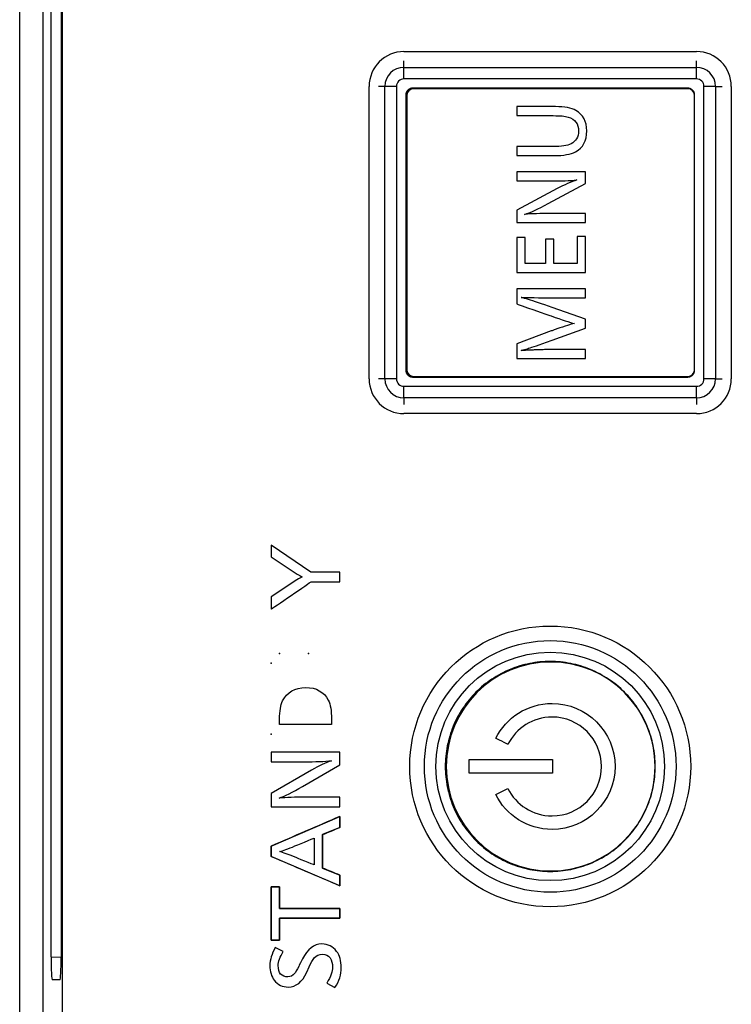
# Model space of a CAD drawing. Units: millimetres. Extents: x -34 to 1326, y 51 to 1031.
# Drawn here: x 682 to 698, y 361 to 382 of the extents above; entities that cross this region are included whole.
import ezdxf

# ---------------------------------------------------------------- set-up
doc = ezdxf.new("R2010")
doc.units = ezdxf.units.MM
doc.layers.add('1', color=7, linetype='CONTINUOUS')

msp = doc.modelspace()

# ---------------------------------------------------------------- linework, layer by layer
at = {"layer": '1', "color": 7, "linetype": 'Continuous'}
for p, q in [((682.3896, 348.0646), (682.3896, 409.5205)), ((682.8889, 409.5205), (682.8889, 348.0646)), ((683.3148, 348.4926), (683.3148, 408.8426)), ((683.0658, 362.0905), (683.0658, 396.0946)), ((683.2833, 396.0919), (683.2833, 362.0933)), ((690.6648, 381.5926), (696.9648, 381.5926)), ((690.6648, 381.253), (690.6648, 381.3926)), ((696.9648, 381.253), (696.9648, 381.3926)), ((690.6648, 381.0033), (690.6648, 381.253)), ((690.6648, 381.253), (696.9648, 381.253)), ((696.9648, 381.0033), (696.9648, 381.253)), ((696.9648, 381.0033), (690.6648, 381.0033)), ((689.9148, 374.5426), (689.9148, 380.8426)), ((690.2543, 380.8426), (690.1148, 380.8426)), ((690.504, 380.8426), (690.2543, 380.8426)), ((690.2543, 374.5426), (690.2543, 380.8426)), ((690.504, 380.8426), (690.504, 374.5426)), ((697.3752, 380.8426), (697.1256, 380.8426)), ((697.1256, 374.5426), (697.1256, 380.8426)), ((697.3752, 380.8426), (697.5148, 380.8426)), ((697.3752, 380.8426), (697.3752, 374.5426)), ((697.7148, 380.8426), (697.7148, 374.5426)), ((690.2543, 374.5426), (690.1148, 374.5426)), ((690.504, 374.5426), (690.2543, 374.5426)), ((697.3752, 374.5426), (697.1256, 374.5426)), ((697.3752, 374.5426), (697.5148, 374.5426)), ((690.6648, 374.1321), (690.6648, 374.3818)), ((690.6648, 374.3818), (696.9648, 374.3818)), ((696.9648, 374.1321), (696.9648, 374.3818)), ((696.9648, 374.1321), (690.6648, 374.1321)), ((690.6648, 374.1321), (690.6648, 373.9926)), ((696.9648, 374.1321), (696.9648, 373.9926)), ((696.9648, 373.7926), (690.6648, 373.7926)), ((687.8057, 364.4745), (689.2866, 365.117)), ((689.2866, 365.117), (689.2866, 364.8788)), ((689.2866, 364.8788), (688.9124, 364.7233)), ((688.9124, 364.7233), (688.9124, 364.0025)), ((687.8057, 364.253), (687.8057, 364.4745)), ((689.2866, 363.622), (687.8057, 364.253)), ((688.9124, 364.0025), (689.2866, 363.8496)), ((689.2866, 363.8496), (689.2866, 363.622)), ((687.8057, 363.5981), (687.9871, 363.5981)), ((687.8057, 362.4505), (687.8057, 363.5981)), ((687.9871, 363.5981), (687.9871, 363.1349)), ((687.9871, 363.1349), (689.2866, 363.1349)), ((689.2866, 363.1349), (689.2866, 362.9242)), ((687.9871, 362.9242), (687.9871, 362.4505)), ((689.2866, 362.9242), (687.9871, 362.9242)), ((687.9871, 362.4505), (687.8057, 362.4505)), ((683.0658, 362.0818), (683.2833, 362.0933)), ((683.2572, 361.5926), (683.092, 361.5926))]:
    msp.add_line(p, q, dxfattribs=at)
for radius in [3.025, 2.7104, 2.4608]:
    msp.add_circle((693.8148, 366.1926), radius, dxfattribs=at)
for centre, radius, start, end in [((690.6648, 380.8426), 0.75, 90, 180), ((696.9648, 380.8426), 0.75, 0, 90), ((690.6648, 380.8426), 0.4104, 90, 180), ((696.9648, 380.8426), 0.4104, 0, 90), ((690.6648, 380.8426), 0.1608, 90, 180), ((696.9648, 380.8426), 0.1608, 0, 90), ((690.6648, 374.5426), 0.75, 180, 270), ((690.6648, 374.5426), 0.4104, 180, 270), ((690.6648, 374.5426), 0.1608, 180, 270), ((696.9648, 374.5426), 0.75, 270, 0), ((696.9648, 374.5426), 0.1608, 270, 0), ((696.9648, 374.5426), 0.4104, 270, 0)]:
    msp.add_arc(centre, radius, start, end, dxfattribs=at)
for centre, major_axis, ratio, start_param, end_param in [((683.0922, 362.0933), (0.0001, 0.5007), 0.052551, 1.5762896, 3.1416078), ((683.2572, 362.0933), (0, 0.5007), 0.052264, 3.1415927, 4.712389)]:
    msp.add_ellipse(centre, major_axis=major_axis, ratio=ratio, start_param=start_param, end_param=end_param, dxfattribs=at)
for points, degree, knots in [([(690.854, 380.8033), (690.7918, 380.803), (690.7043, 380.716), (690.704, 380.6534)], 2, [0, 0, 0, 0.5000948, 1, 1, 1]), ([(696.7756, 380.7918), (696.8584, 380.7918), (696.9256, 380.7246), (696.9256, 380.6418), (696.9256, 380.6418), (696.9256, 374.7418), (696.9256, 374.7417), (696.9256, 374.659), (696.8584, 374.5918), (696.7756, 374.5918), (696.7756, 374.5918), (690.8755, 374.5918), (690.8755, 374.5918), (690.7928, 374.5918), (690.7256, 374.659), (690.7256, 374.7417), (690.7256, 374.7418), (690.7256, 380.6418), (690.7256, 380.6418), (690.7256, 380.7246), (690.7928, 380.7918), (690.8755, 380.7918), (690.8755, 380.7918), (696.7756, 380.7918), (696.7756, 380.7918)], 3, [0, 0, 0, 0, 0.125, 0.125, 0.125, 0.25, 0.25, 0.25, 0.375, 0.375, 0.375, 0.5, 0.5, 0.5, 0.625, 0.625, 0.625, 0.75, 0.75, 0.75, 0.875, 0.875, 0.875, 1, 1, 1, 1]), ([(696.9256, 380.6533), (696.9252, 380.7156), (696.8382, 380.803), (696.7756, 380.8033)], 2, [0, 0, 0, 0.5000948, 1, 1, 1]), ([(693.0947, 380.4061), (693.0947, 380.4061), (693.9294, 380.4061), (693.9294, 380.4061), (694.1255, 380.4061), (694.2713, 380.3788), (694.3666, 380.3244), (694.5242, 380.2349), (694.603, 380.0874), (694.603, 379.8819), (694.603, 379.6677), (694.5219, 379.518), (694.3595, 379.4331), (694.2553, 379.3785), (694.1024, 379.3512), (693.9009, 379.3512), (693.9009, 379.3512), (693.0947, 379.3512), (693.0947, 379.3512), (693.0947, 379.3512), (693.0947, 379.545), (693.0947, 379.545), (693.0947, 379.545), (693.8707, 379.545), (693.8707, 379.545), (694.0567, 379.545), (694.1874, 379.5644), (694.2627, 379.6031), (694.3705, 379.6587), (694.4244, 379.7514), (694.4244, 379.8811), (694.4244, 380.037), (694.3501, 380.1374), (694.2013, 380.1821), (694.1343, 380.2022), (694.0275, 380.2123), (693.8804, 380.2123), (693.8804, 380.2123), (693.0947, 380.2123), (693.0947, 380.2123), (693.0947, 380.2123), (693.0947, 380.4061), (693.0947, 380.4061)], 3, [0, 0, 0, 0, 0.0714286, 0.0714286, 0.0714286, 0.1428571, 0.1428571, 0.1428571, 0.2142857, 0.2142857, 0.2142857, 0.2857143, 0.2857143, 0.2857143, 0.3571429, 0.3571429, 0.3571429, 0.4285714, 0.4285714, 0.4285714, 0.5, 0.5, 0.5, 0.5714286, 0.5714286, 0.5714286, 0.6428571, 0.6428571, 0.6428571, 0.7142857, 0.7142857, 0.7142857, 0.7857143, 0.7857143, 0.7857143, 0.8571429, 0.8571429, 0.8571429, 0.9285714, 0.9285714, 0.9285714, 1, 1, 1, 1]), ([(693.0947, 378.9988), (693.0947, 378.9988), (694.5756, 378.9988), (694.5756, 378.9988), (694.5756, 378.9988), (694.5756, 378.7477), (694.5756, 378.7477), (694.5756, 378.7477), (693.772, 378.3168), (693.772, 378.3168), (693.5516, 378.1985), (693.3821, 378.1216), (693.2636, 378.0862), (693.423, 378.0976), (693.609, 378.1033), (693.8218, 378.1033), (693.8218, 378.1033), (694.5756, 378.1033), (694.5756, 378.1033), (694.5756, 378.1033), (694.5756, 377.9095), (694.5756, 377.9095), (694.5756, 377.9095), (693.0947, 377.9095), (693.0947, 377.9095), (693.0947, 377.9095), (693.0947, 378.1753), (693.0947, 378.1753), (693.0947, 378.1753), (693.9658, 378.6398), (693.9658, 378.6398), (694.1228, 378.7237), (694.2645, 378.7859), (694.3907, 378.8263), (694.2431, 378.8126), (694.0487, 378.8058), (693.8076, 378.8058), (693.8076, 378.8058), (693.0947, 378.8057), (693.0947, 378.8058), (693.0947, 378.8058), (693.0947, 378.9988), (693.0947, 378.9988)], 3, [0, 0, 0, 0, 0.0714286, 0.0714286, 0.0714286, 0.1428571, 0.1428571, 0.1428571, 0.2142857, 0.2142857, 0.2142857, 0.2857143, 0.2857143, 0.2857143, 0.3571429, 0.3571429, 0.3571429, 0.4285714, 0.4285714, 0.4285714, 0.5, 0.5, 0.5, 0.5714286, 0.5714286, 0.5714286, 0.6428571, 0.6428571, 0.6428571, 0.7142857, 0.7142857, 0.7142857, 0.7857143, 0.7857143, 0.7857143, 0.8571429, 0.8571429, 0.8571429, 0.9285714, 0.9285714, 0.9285714, 1, 1, 1, 1]), ([(693.0947, 377.589), (693.1552, 377.589), (693.2156, 377.589), (693.2761, 377.589), (693.2761, 377.4011), (693.2761, 377.2133), (693.2761, 377.0255), (693.4215, 377.0255), (693.567, 377.0255), (693.7125, 377.0255), (693.7125, 377.2002), (693.7125, 377.375), (693.7125, 377.5497), (693.7726, 377.5497), (693.8328, 377.5497), (693.8929, 377.5497), (693.8929, 377.375), (693.8929, 377.2002), (693.8929, 377.0255), (694.06, 377.0255), (694.2271, 377.0255), (694.3942, 377.0255), (694.3942, 377.2193), (694.3942, 377.4131), (694.3942, 377.607), (694.4546, 377.607), (694.5151, 377.607), (694.5756, 377.607), (694.5756, 377.3485), (694.5756, 377.0901), (694.5756, 376.8317), (694.0819, 376.8317), (693.5883, 376.8317), (693.0947, 376.8317), (693.0947, 377.0841), (693.0947, 377.3365), (693.0947, 377.589)], 3, [0, 0, 0, 0, 0.0271231, 0.0271231, 0.0271231, 0.1113773, 0.1113773, 0.1113773, 0.176635, 0.176635, 0.176635, 0.2550164, 0.2550164, 0.2550164, 0.2819978, 0.2819978, 0.2819978, 0.3603792, 0.3603792, 0.3603792, 0.4353347, 0.4353347, 0.4353347, 0.5222806, 0.5222806, 0.5222806, 0.5494037, 0.5494037, 0.5494037, 0.6653273, 0.6653273, 0.6653273, 0.8867682, 0.8867682, 0.8867682, 1, 1, 1, 1]), ([(693.0947, 376.4827), (693.0947, 376.4826), (694.5756, 376.4827), (694.5756, 376.4826), (694.5756, 376.4826), (694.5756, 376.2888), (694.5756, 376.2888), (694.5756, 376.2888), (693.7302, 376.2888), (693.7302, 376.2888), (693.7006, 376.2888), (693.6133, 376.2899), (693.4681, 376.292), (693.4681, 376.292), (693.3312, 376.2929), (693.3312, 376.2929), (693.3092, 376.2929), (693.2829, 376.2934), (693.252, 376.2945), (693.2372, 376.2956), (693.2266, 376.2962), (693.2117, 376.2962), (693.2026, 376.2956), (693.1925, 376.2945), (693.1925, 376.2945), (693.2014, 376.292), (693.2014, 376.292), (693.2334, 376.2828), (693.2817, 376.2686), (693.3463, 376.2496), (693.4607, 376.2169), (693.6307, 376.1604), (693.8565, 376.0803), (693.8565, 376.0803), (694.5756, 375.8252), (694.5756, 375.8252), (694.5756, 375.8251), (694.5756, 375.6363), (694.5756, 375.6363), (694.5756, 375.6363), (693.8565, 375.3787), (693.8565, 375.3787), (693.8565, 375.3787), (693.7347, 375.3296), (693.7347, 375.3296), (693.7347, 375.3296), (693.5765, 375.2764), (693.5765, 375.2764), (693.4141, 375.2209), (693.3185, 375.1889), (693.2893, 375.1807), (693.2467, 375.1683), (693.2144, 375.1587), (693.1925, 375.1521), (693.1949, 375.1521), (693.2049, 375.1519), (693.2227, 375.1514), (693.2269, 375.1514), (693.2607, 375.154), (693.3241, 375.1596), (693.3501, 375.1617), (693.3786, 375.1628), (693.4094, 375.1628), (693.4218, 375.1633), (693.434, 375.1636), (693.4458, 375.1636), (693.4535, 375.1641), (693.474, 375.1647), (693.5072, 375.1652), (693.5421, 375.1664), (693.5804, 375.1677), (693.6218, 375.1694), (693.6781, 375.1715), (693.719, 375.1726), (693.7444, 375.1726), (693.7444, 375.1726), (694.5756, 375.1726), (694.5756, 375.1726), (694.5756, 375.1725), (694.5756, 374.9788), (694.5756, 374.9788), (694.5756, 374.9788), (693.0947, 374.9788), (693.0947, 374.9788), (693.0947, 374.9788), (693.0947, 375.2977), (693.0947, 375.2977), (693.0947, 375.2977), (693.8378, 375.5733), (693.8378, 375.5733), (693.8378, 375.5733), (693.9604, 375.6166), (693.9605, 375.6166), (694.1359, 375.6782), (694.2606, 375.7175), (694.3347, 375.7344), (694.2398, 375.7584), (694.0734, 375.8126), (693.8351, 375.8971), (693.8351, 375.8972), (693.0947, 376.1572), (693.0947, 376.1572), (693.0947, 376.1572), (693.0947, 376.4827), (693.0947, 376.4827)], 3, [0, 0, 0, 0, 0.0285714, 0.0285714, 0.0285714, 0.0571429, 0.0571429, 0.0571429, 0.0857143, 0.0857143, 0.0857143, 0.1142857, 0.1142857, 0.1142857, 0.1428571, 0.1428571, 0.1428571, 0.1714286, 0.1714286, 0.1714286, 0.2, 0.2, 0.2285714, 0.2285714, 0.2285714, 0.2571429, 0.2571429, 0.2571429, 0.2857143, 0.2857143, 0.2857143, 0.3142857, 0.3142857, 0.3142857, 0.3428571, 0.3428571, 0.3428571, 0.3714286, 0.3714286, 0.3714286, 0.4, 0.4, 0.4, 0.4285714, 0.4285714, 0.4285714, 0.4571429, 0.4571429, 0.4571429, 0.4857143, 0.4857143, 0.4857143, 0.5142857, 0.5142857, 0.5142857, 0.5428571, 0.5428571, 0.5428571, 0.5714286, 0.5714286, 0.5714286, 0.6, 0.6, 0.6, 0.6285714, 0.6285714, 0.6285714, 0.6571429, 0.6571429, 0.6571429, 0.6857143, 0.6857143, 0.6857143, 0.7142857, 0.7142857, 0.7142857, 0.7428571, 0.7428571, 0.7428571, 0.7714286, 0.7714286, 0.7714286, 0.8, 0.8, 0.8, 0.8285714, 0.8285714, 0.8285714, 0.8571429, 0.8571429, 0.8571429, 0.8857143, 0.8857143, 0.8857143, 0.9142857, 0.9142857, 0.9142857, 0.9428571, 0.9428571, 0.9428571, 0.9714286, 0.9714286, 0.9714286, 1, 1, 1, 1]), ([(690.704, 374.7318), (690.7043, 374.6696), (690.7913, 374.5821), (690.854, 374.5818)], 2, [0, 0, 0, 0.5000948, 1, 1, 1]), ([(696.7756, 374.5818), (696.8378, 374.5821), (696.9252, 374.6691), (696.9256, 374.7317)], 2, [0, 0, 0, 0.5000948, 1, 1, 1]), ([(687.8057, 370.9584), (687.8057, 370.9584), (688.6573, 370.3806), (688.6573, 370.3806), (688.6573, 370.3806), (689.2866, 370.3806), (689.2866, 370.3806), (689.2866, 370.3806), (689.2866, 370.17), (689.2866, 370.17), (689.2866, 370.17), (688.6635, 370.17), (688.6635, 370.17), (688.6635, 370.1699), (687.8057, 369.5826), (687.8057, 369.5826), (687.8057, 369.5826), (687.8057, 369.8447), (687.8057, 369.8447), (687.8057, 369.8447), (688.3612, 370.2116), (688.3612, 370.2116), (688.4081, 370.2426), (688.4445, 370.2642), (688.4706, 370.2768), (688.4375, 370.2926), (688.4028, 370.3126), (688.3666, 370.3362), (688.3666, 370.3362), (687.8057, 370.706), (687.8057, 370.706), (687.8057, 370.706), (687.8057, 370.9584), (687.8057, 370.9584)], 3, [0, 0, 0, 0, 0.0909091, 0.0909091, 0.0909091, 0.1818182, 0.1818182, 0.1818182, 0.2727273, 0.2727273, 0.2727273, 0.3636364, 0.3636364, 0.3636364, 0.4545455, 0.4545455, 0.4545455, 0.5454545, 0.5454545, 0.5454545, 0.6363636, 0.6363636, 0.6363636, 0.7272727, 0.7272727, 0.7272727, 0.8181818, 0.8181818, 0.8181818, 0.9090909, 0.9090909, 0.9090909, 1, 1, 1, 1]), ([(687.8057, 370.9584), (687.8057, 370.9584), (688.6573, 370.3806), (688.6573, 370.3806), (688.6573, 370.3806), (689.2866, 370.3806), (689.2866, 370.3806), (689.2866, 370.3806), (689.2866, 370.17), (689.2866, 370.17), (689.2866, 370.17), (688.6635, 370.17), (688.6635, 370.17), (688.6635, 370.1699), (687.8057, 369.5826), (687.8057, 369.5826), (687.8057, 369.5826), (687.8057, 369.8447), (687.8057, 369.8447), (687.8057, 369.8447), (688.3612, 370.2116), (688.3612, 370.2116), (688.4081, 370.2426), (688.4445, 370.2642), (688.4706, 370.2768), (688.4375, 370.2926), (688.4028, 370.3126), (688.3666, 370.3362), (688.3666, 370.3362), (687.8057, 370.706), (687.8057, 370.706), (687.8057, 370.706), (687.8057, 370.9584), (687.8057, 370.9584)], 3, [0, 0, 0, 0, 0.0909091, 0.0909091, 0.0909091, 0.1818182, 0.1818182, 0.1818182, 0.2727273, 0.2727273, 0.2727273, 0.3636364, 0.3636364, 0.3636364, 0.4545455, 0.4545455, 0.4545455, 0.5454545, 0.5454545, 0.5454545, 0.6363636, 0.6363636, 0.6363636, 0.7272727, 0.7272727, 0.7272727, 0.8181818, 0.8181818, 0.8181818, 0.9090909, 0.9090909, 0.9090909, 1, 1, 1, 1]), ([(693.8148, 368.4533), (693.8892, 368.4533), (694.0372, 368.4462), (694.2567, 368.4139), (694.4719, 368.3598), (694.6813, 368.2845), (694.8826, 368.1897), (695.0729, 368.0758), (695.2511, 367.9435), (695.4158, 367.7937), (695.5656, 367.6291), (695.6979, 367.451), (695.8118, 367.2605), (695.9067, 367.0592), (695.982, 366.8497), (696.0361, 366.6346), (696.0685, 366.415), (696.0791, 366.1927), (696.0685, 365.9703), (696.0362, 365.7509), (695.9821, 365.5356), (695.9068, 365.3261), (695.8119, 365.1248), (695.698, 364.9344), (695.5657, 364.7563), (695.416, 364.5915), (695.2513, 364.4418), (695.0732, 364.3095), (694.8828, 364.1955), (694.6814, 364.1006), (694.4719, 364.0253), (694.2568, 363.9712), (694.0372, 363.9389), (693.8149, 363.9283), (693.5925, 363.9388), (693.3731, 363.9712), (693.1578, 364.0253), (692.9484, 364.1006), (692.747, 364.1954), (692.5566, 364.3093), (692.3785, 364.4417), (692.2137, 364.5914), (692.064, 364.7561), (691.9317, 364.9341), (691.8178, 365.1246), (691.7229, 365.326), (691.6475, 365.5354), (691.5934, 365.7506), (691.5611, 365.9701), (691.5505, 366.1925), (691.561, 366.4148), (691.5934, 366.6343), (691.6475, 366.8495), (691.7228, 367.059), (691.8176, 367.2604), (691.9315, 367.4507), (692.0639, 367.6289), (692.2136, 367.7936), (692.3783, 367.9434), (692.5563, 368.0757), (692.7468, 368.1896), (692.9482, 368.2845), (693.1578, 368.3599), (693.373, 368.414), (693.5925, 368.4464), (693.7404, 368.4534), (693.8148, 368.4533)], 3, [0, 0, 0, 0, 0.0157059, 0.0312562, 0.0468031, 0.062499, 0.0781904, 0.0937357, 0.1092877, 0.124999, 0.1406904, 0.1562357, 0.1717877, 0.187499, 0.2031904, 0.2187357, 0.2342877, 0.249999, 0.2656904, 0.2812357, 0.2967877, 0.312499, 0.3281904, 0.3437357, 0.3592877, 0.374999, 0.3906904, 0.4062357, 0.4217877, 0.437499, 0.4531904, 0.4687357, 0.4842877, 0.499999, 0.5156904, 0.5312357, 0.5467877, 0.562499, 0.5781904, 0.5937357, 0.6092877, 0.624999, 0.6406904, 0.6562357, 0.6717877, 0.687499, 0.7031904, 0.7187357, 0.7342877, 0.749999, 0.7656904, 0.7812357, 0.7967877, 0.812499, 0.8281904, 0.8437357, 0.8592877, 0.874999, 0.8906904, 0.9062357, 0.9217877, 0.937499, 0.9532058, 0.9687562, 0.9843032, 1, 1, 1, 1]), ([(693.8256, 368.4418), (695.0682, 368.4418), (696.0756, 367.4344), (696.0756, 364.9492), (695.0682, 363.9418), (692.5829, 363.9418), (691.5756, 364.9492), (691.5756, 367.4344), (692.5829, 368.4418), (693.8256, 368.4418)], 3, [0, 0, 0, 0, 0.25, 0.25, 0.5, 0.5, 0.75, 0.75, 1, 1, 1, 1]), ([(687.9871, 367.0966), (687.9871, 367.0966), (689.1052, 367.0966), (689.1052, 367.0966), (689.1052, 367.0966), (689.1052, 367.2067), (689.1052, 367.2067), (689.1052, 367.3939), (689.0821, 367.5314), (689.0358, 367.6192), (688.9399, 367.8011), (688.7778, 367.8921), (688.5497, 367.8921), (688.3151, 367.8921), (688.1491, 367.7956), (688.052, 367.603), (688.0087, 367.5172), (687.9871, 367.386), (687.9871, 367.2092), (687.9871, 367.2092), (687.9871, 367.0966), (687.9871, 367.0966)], 3, [0, 0, 0, 0, 0.1428571, 0.1428571, 0.1428571, 0.2857143, 0.2857143, 0.2857143, 0.4285714, 0.4285714, 0.4285714, 0.5714286, 0.5714286, 0.5714286, 0.7142857, 0.7142857, 0.7142857, 0.8571429, 0.8571429, 0.8571429, 1, 1, 1, 1]), ([(687.9871, 367.0966), (687.9871, 367.0966), (689.1052, 367.0966), (689.1052, 367.0966), (689.1052, 367.0966), (689.1052, 367.2067), (689.1052, 367.2067), (689.1052, 367.3939), (689.0821, 367.5314), (689.0358, 367.6192), (688.9399, 367.8011), (688.7778, 367.8921), (688.5497, 367.8921), (688.3151, 367.8921), (688.1491, 367.7956), (688.052, 367.603), (688.0087, 367.5172), (687.9871, 367.386), (687.9871, 367.2092), (687.9871, 367.2092), (687.9871, 367.0966), (687.9871, 367.0966)], 3, [0, 0, 0, 0, 0.1428571, 0.1428571, 0.1428571, 0.2857143, 0.2857143, 0.2857143, 0.4285714, 0.4285714, 0.4285714, 0.5714286, 0.5714286, 0.5714286, 0.7142857, 0.7142857, 0.7142857, 0.8571429, 0.8571429, 0.8571429, 1, 1, 1, 1]), ([(692.6423, 366.7991), (692.6423, 366.7991), (692.9038, 366.6688), (692.9038, 366.6689), (693.0791, 367.0168), (693.4384, 367.2562), (693.8546, 367.2562), (694.4427, 367.2562), (694.9191, 366.7794), (694.9191, 365.604), (694.4427, 365.1265), (693.8546, 365.1265), (693.4374, 365.1265), (693.076, 365.368), (692.9024, 365.7184), (692.9024, 365.7184), (692.6405, 365.5881), (692.6405, 365.5881), (692.8621, 365.142), (693.3227, 364.835), (693.8546, 364.835), (694.6036, 364.835), (695.2106, 365.4431), (695.2106, 366.941), (694.6036, 367.5484), (693.8546, 367.5484), (693.3241, 367.5484), (692.8645, 367.2432), (692.6423, 366.7991)], 3, [0, 0, 0, 0, 0.1, 0.1, 0.1, 0.2, 0.2, 0.2, 0.3, 0.3, 0.4, 0.4, 0.4, 0.5, 0.5, 0.5, 0.6, 0.6, 0.6, 0.7, 0.7, 0.7, 0.8, 0.8, 0.9, 0.9, 0.9, 1, 1, 1, 1]), ([(687.8057, 366.5027), (687.8057, 366.5026), (689.2866, 366.5027), (689.2866, 366.5026), (689.2866, 366.5026), (689.2866, 366.2298), (689.2866, 366.2298), (689.2866, 366.2298), (688.483, 365.7614), (688.483, 365.7614), (688.2626, 365.6328), (688.0931, 365.5494), (687.9746, 365.5108), (688.134, 365.5232), (688.3201, 365.5294), (688.5328, 365.5294), (688.5328, 365.5294), (689.2866, 365.5294), (689.2866, 365.5294), (689.2866, 365.5294), (689.2866, 365.3189), (689.2866, 365.3189), (689.2866, 365.3189), (687.8057, 365.3189), (687.8057, 365.3189), (687.8057, 365.3189), (687.8057, 365.6076), (687.8057, 365.6076), (687.8057, 365.6076), (688.6768, 366.1127), (688.6768, 366.1127), (688.8338, 366.2038), (688.9755, 366.2713), (689.1017, 366.3152), (688.9541, 366.3004), (688.7598, 366.293), (688.5186, 366.293), (688.5186, 366.293), (687.8057, 366.293), (687.8057, 366.293), (687.8057, 366.293), (687.8057, 366.5027), (687.8057, 366.5027)], 3, [0, 0, 0, 0, 0.0714286, 0.0714286, 0.0714286, 0.1428571, 0.1428571, 0.1428571, 0.2142857, 0.2142857, 0.2142857, 0.2857143, 0.2857143, 0.2857143, 0.3571429, 0.3571429, 0.3571429, 0.4285714, 0.4285714, 0.4285714, 0.5, 0.5, 0.5, 0.5714286, 0.5714286, 0.5714286, 0.6428571, 0.6428571, 0.6428571, 0.7142857, 0.7142857, 0.7142857, 0.7857143, 0.7857143, 0.7857143, 0.8571429, 0.8571429, 0.8571429, 0.9285714, 0.9285714, 0.9285714, 1, 1, 1, 1]), ([(687.8057, 366.5027), (687.8057, 366.5026), (689.2866, 366.5027), (689.2866, 366.5026), (689.2866, 366.5026), (689.2866, 366.2298), (689.2866, 366.2298), (689.2866, 366.2298), (688.483, 365.7614), (688.483, 365.7614), (688.2626, 365.6328), (688.0931, 365.5494), (687.9746, 365.5108), (688.134, 365.5232), (688.3201, 365.5294), (688.5328, 365.5294), (688.5328, 365.5294), (689.2866, 365.5294), (689.2866, 365.5294), (689.2866, 365.5294), (689.2866, 365.3189), (689.2866, 365.3189), (689.2866, 365.3189), (687.8057, 365.3189), (687.8057, 365.3189), (687.8057, 365.3189), (687.8057, 365.6076), (687.8057, 365.6076), (687.8057, 365.6076), (688.6768, 366.1127), (688.6768, 366.1127), (688.8338, 366.2038), (688.9755, 366.2713), (689.1017, 366.3152), (688.9541, 366.3004), (688.7598, 366.293), (688.5186, 366.293), (688.5186, 366.293), (687.8057, 366.293), (687.8057, 366.293), (687.8057, 366.293), (687.8057, 366.5027), (687.8057, 366.5027)], 3, [0, 0, 0, 0, 0.0714286, 0.0714286, 0.0714286, 0.1428571, 0.1428571, 0.1428571, 0.2142857, 0.2142857, 0.2142857, 0.2857143, 0.2857143, 0.2857143, 0.3571429, 0.3571429, 0.3571429, 0.4285714, 0.4285714, 0.4285714, 0.5, 0.5, 0.5, 0.5714286, 0.5714286, 0.5714286, 0.6428571, 0.6428571, 0.6428571, 0.7142857, 0.7142857, 0.7142857, 0.7857143, 0.7857143, 0.7857143, 0.8571429, 0.8571429, 0.8571429, 0.9285714, 0.9285714, 0.9285714, 1, 1, 1, 1]), ([(693.8605, 366.3436), (693.2641, 366.3436), (692.6678, 366.3436), (692.0714, 366.3436), (692.0714, 366.2442), (692.0714, 366.1447), (692.0714, 366.0453), (692.6678, 366.0453), (693.2641, 366.0453), (693.8605, 366.0453), (693.8605, 366.1447), (693.8605, 366.2442), (693.8605, 366.3436)], 3, [0, 0, 0, 0, 0.4285361, 0.4285361, 0.4285361, 0.5, 0.5, 0.5, 0.9285361, 0.9285361, 0.9285361, 1, 1, 1, 1]), ([(687.8057, 364.4745), (688.2993, 364.6887), (688.793, 364.9029), (689.2866, 365.117), (689.2866, 365.0376), (689.2866, 364.9582), (689.2866, 364.8788), (689.1619, 364.827), (689.0371, 364.7751), (688.9124, 364.7233), (688.9124, 364.483), (688.9124, 364.2428), (688.9124, 364.0025), (689.0371, 363.9516), (689.1619, 363.9006), (689.2866, 363.8496), (689.2866, 363.7737), (689.2866, 363.6979), (689.2866, 363.622), (688.793, 363.8324), (688.2993, 364.0427), (687.8057, 364.253), (687.8057, 364.3268), (687.8057, 364.4007), (687.8057, 364.4745)], 3, [0, 0, 0, 0, 0.2966559, 0.2966559, 0.2966559, 0.3404358, 0.3404358, 0.3404358, 0.4149121, 0.4149121, 0.4149121, 0.5473599, 0.5473599, 0.5473599, 0.6216553, 0.6216553, 0.6216553, 0.6634726, 0.6634726, 0.6634726, 0.9592907, 0.9592907, 0.9592907, 1, 1, 1, 1]), ([(688.7311, 364.6495), (688.7311, 364.6495), (688.3178, 364.4788), (688.3177, 364.4788), (688.1684, 364.4166), (688.0582, 364.3763), (687.9871, 364.3581), (688.0612, 364.3372), (688.1731, 364.2968), (688.3231, 364.2361), (688.3231, 364.2361), (688.7311, 364.0707), (688.7311, 364.0708), (688.7311, 364.0708), (688.7311, 364.6492), (688.7311, 364.6495)], 3, [0, 0, 0, 0, 0.2000119, 0.2000119, 0.2000119, 0.4000238, 0.4000238, 0.4000238, 0.6000357, 0.6000357, 0.6000357, 0.8000476, 0.8000476, 0.8000476, 1, 1, 1, 1]), ([(688.7311, 364.6495), (688.7311, 364.6495), (688.3178, 364.4788), (688.3177, 364.4788), (688.1684, 364.4166), (688.0582, 364.3763), (687.9871, 364.3581), (688.0612, 364.3372), (688.1731, 364.2968), (688.3231, 364.2361), (688.3231, 364.2361), (688.7311, 364.0707), (688.7311, 364.0708), (688.7311, 364.0708), (688.7311, 364.6492), (688.7311, 364.6495)], 3, [0, 0, 0, 0, 0.2000119, 0.2000119, 0.2000119, 0.4000238, 0.4000238, 0.4000238, 0.6000357, 0.6000357, 0.6000357, 0.8000476, 0.8000476, 0.8000476, 1, 1, 1, 1]), ([(687.8057, 363.5981), (687.8662, 363.5981), (687.9266, 363.5981), (687.9871, 363.5981), (687.9871, 363.4437), (687.9871, 363.2893), (687.9871, 363.1349), (688.4203, 363.1349), (688.8534, 363.1349), (689.2866, 363.1349), (689.2866, 363.0647), (689.2866, 362.9945), (689.2866, 362.9242), (688.8534, 362.9242), (688.4203, 362.9242), (687.9871, 362.9242), (687.9871, 362.7663), (687.9871, 362.6084), (687.9871, 362.4505), (687.9266, 362.4505), (687.8662, 362.4505), (687.8057, 362.4505), (687.8057, 362.833), (687.8057, 363.2156), (687.8057, 363.5981)], 3, [0, 0, 0, 0, 0.0345042, 0.0345042, 0.0345042, 0.1226162, 0.1226162, 0.1226162, 0.3698145, 0.3698145, 0.3698145, 0.4098892, 0.4098892, 0.4098892, 0.6570876, 0.6570876, 0.6570876, 0.7471984, 0.7471984, 0.7471984, 0.7817026, 0.7817026, 0.7817026, 1, 1, 1, 1]), ([(687.8946, 362.2931), (687.8946, 362.2931), (688.0662, 362.2078), (688.0662, 362.2078), (687.9933, 362.0881), (687.9569, 361.986), (687.9569, 361.9012), (687.9569, 361.7401), (688.0271, 361.6595), (688.1675, 361.6595), (688.2232, 361.6595), (688.2706, 361.6831), (688.3097, 361.7305), (688.3287, 361.7536), (688.3581, 361.8046), (688.3978, 361.8835), (688.3978, 361.8835), (688.4786, 362.0443), (688.4786, 362.0444), (688.5871, 362.26), (688.726, 362.3678), (688.8955, 362.3678), (689.0282, 362.3678), (689.1348, 362.3144), (689.2155, 362.2078), (689.2818, 362.1213), (689.315, 362.0037), (689.315, 361.8549), (689.315, 361.7091), (689.27, 361.5676), (689.1799, 361.4301), (689.1799, 361.4301), (689.0048, 361.5262), (689.0048, 361.5262), (689.0877, 361.6666), (689.1292, 361.7805), (689.1292, 361.8674), (689.1292, 361.9462), (689.1103, 362.013), (689.035, 362.1208), (688.9799, 362.1474), (688.907, 362.1474), (688.8383, 362.1474), (688.7805, 362.1208), (688.7337, 362.0674), (688.7017, 362.0306), (688.6649, 361.9665), (688.6235, 361.8745), (688.6235, 361.8745), (688.5702, 361.7581), (688.5702, 361.7581), (688.4742, 361.5458), (688.3414, 361.4399), (688.1719, 361.4399), (688.0475, 361.4399), (687.9477, 361.4885), (687.8724, 361.5856), (687.8096, 361.6663), (687.7782, 361.772), (687.7782, 361.9031), (687.7782, 362.028), (687.817, 362.158), (687.8946, 362.2931)], 3, [0, 0, 0, 0, 0.047619, 0.047619, 0.047619, 0.0952381, 0.0952381, 0.0952381, 0.1428571, 0.1428571, 0.1428571, 0.1904762, 0.1904762, 0.1904762, 0.2380952, 0.2380952, 0.2380952, 0.2857143, 0.2857143, 0.2857143, 0.3333333, 0.3333333, 0.3333333, 0.3809524, 0.3809524, 0.3809524, 0.4285714, 0.4285714, 0.4285714, 0.4761905, 0.4761905, 0.4761905, 0.5238095, 0.5238095, 0.5238095, 0.5714286, 0.5714286, 0.5714286, 0.6190476, 0.6190476, 0.6666667, 0.6666667, 0.6666667, 0.7142857, 0.7142857, 0.7142857, 0.7619048, 0.7619048, 0.7619048, 0.8095238, 0.8095238, 0.8095238, 0.8571429, 0.8571429, 0.8571429, 0.9047619, 0.9047619, 0.9047619, 0.952381, 0.952381, 0.952381, 1, 1, 1, 1]), ([(687.8946, 362.2931), (687.8946, 362.2931), (688.0662, 362.2078), (688.0662, 362.2078), (687.9933, 362.0881), (687.9569, 361.986), (687.9569, 361.9012), (687.9569, 361.7401), (688.0271, 361.6595), (688.1675, 361.6595), (688.2232, 361.6595), (688.2706, 361.6831), (688.3097, 361.7305), (688.3287, 361.7536), (688.3581, 361.8046), (688.3978, 361.8835), (688.3978, 361.8835), (688.4786, 362.0443), (688.4786, 362.0444), (688.5871, 362.26), (688.726, 362.3678), (688.8955, 362.3678), (689.0282, 362.3678), (689.1348, 362.3144), (689.2155, 362.2078), (689.2818, 362.1213), (689.315, 362.0037), (689.315, 361.8549), (689.315, 361.7091), (689.27, 361.5676), (689.1799, 361.4301), (689.1799, 361.4301), (689.0048, 361.5262), (689.0048, 361.5262), (689.0877, 361.6666), (689.1292, 361.7805), (689.1292, 361.8674), (689.1292, 361.9462), (689.1103, 362.013), (689.035, 362.1208), (688.9799, 362.1474), (688.907, 362.1474), (688.8383, 362.1474), (688.7805, 362.1208), (688.7337, 362.0674), (688.7017, 362.0306), (688.6649, 361.9665), (688.6235, 361.8745), (688.6235, 361.8745), (688.5702, 361.7581), (688.5702, 361.7581), (688.4742, 361.5458), (688.3414, 361.4399), (688.1719, 361.4399), (688.0475, 361.4399), (687.9477, 361.4885), (687.8724, 361.5856), (687.8096, 361.6663), (687.7782, 361.772), (687.7782, 361.9031), (687.7782, 362.028), (687.817, 362.158), (687.8946, 362.2931)], 3, [0, 0, 0, 0, 0.047619, 0.047619, 0.047619, 0.0952381, 0.0952381, 0.0952381, 0.1428571, 0.1428571, 0.1428571, 0.1904762, 0.1904762, 0.1904762, 0.2380952, 0.2380952, 0.2380952, 0.2857143, 0.2857143, 0.2857143, 0.3333333, 0.3333333, 0.3333333, 0.3809524, 0.3809524, 0.3809524, 0.4285714, 0.4285714, 0.4285714, 0.4761905, 0.4761905, 0.4761905, 0.5238095, 0.5238095, 0.5238095, 0.5714286, 0.5714286, 0.5714286, 0.6190476, 0.6190476, 0.6666667, 0.6666667, 0.6666667, 0.7142857, 0.7142857, 0.7142857, 0.7619048, 0.7619048, 0.7619048, 0.8095238, 0.8095238, 0.8095238, 0.8571429, 0.8571429, 0.8571429, 0.9047619, 0.9047619, 0.9047619, 0.952381, 0.952381, 0.952381, 1, 1, 1, 1])]:
    msp.add_open_spline(points, degree=degree, knots=knots, dxfattribs=at)
for points in [[(696.7756, 380.8033), (690.854, 380.8033)], [(690.704, 380.6533), (690.704, 374.7318)], [(696.9256, 374.7318), (696.9256, 380.6533)], [(690.854, 374.5818), (696.7756, 374.5818)]]:
    msp.add_open_spline(points, degree=1, dxfattribs=at)
for p in [(687.9871, 368.6269), (687.9871, 368.6269), (688.6083, 368.6269), (688.6083, 368.6269), (687.8057, 368.4164), (687.8057, 368.4164), (687.8057, 366.8857), (687.8057, 366.8857)]:
    msp.add_point(p, dxfattribs=at)

doc.saveas('drawing.dxf')
